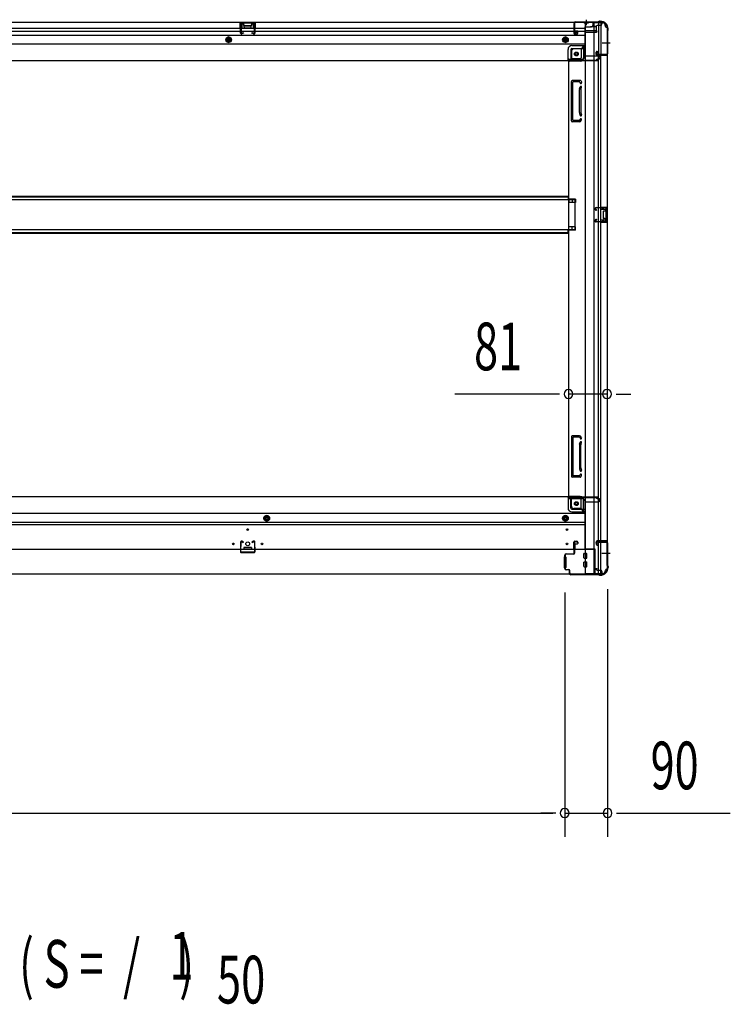
# Model space of a CAD drawing. Extents: x 543 to 20719, y 167 to 14052.
# Drawn here: x 7767 to 9260, y 5546 to 7613 of the extents above; entities that cross this region are included whole.
import ezdxf

# ---------------------------------------------------------------- set-up
doc = ezdxf.new("R2010")
doc.units = 0
doc.header["$LTSCALE"] = 50
doc.header["$MEASUREMENT"] = 0
for name, pattern in [('1PL-M', [15, 12, -1, 1, -1]), ('1PL-S', [4, 2.5, -0.5, 0.5, -0.5]), ('HIDE-L', [3, 2, -1]), ('HIDE-M', [2, 1, -1])]:
    doc.linetypes.add(name, pattern=pattern)
for name, color, linetype in [('M1', 4, 'CONTINUOUS'), ('SUNPOU', 4, 'CONTINUOUS'), ('下枠側', 1, 'CONTINUOUS'), ('下枠前', 3, 'CONTINUOUS'), ('下枠後', 2, 'CONTINUOUS'), ('床補強', 3, 'CONTINUOUS'), ('柱前', 3, 'CONTINUOUS'), ('柱後', 3, 'CONTINUOUS'), ('間柱', 3, 'CONTINUOUS')]:
    doc.layers.add(name, color=color, linetype=linetype)
doc.styles.add('00', font='ROMANS', dxfattribs={"width": 0.666667, "bigfont": 'BIGFONT'})

msp = doc.modelspace()

# ---------------------------------------------------------------- linework, layer by layer
at = {"layer": 'SUNPOU'}
for p, q in [((8894.7, 6827.5), (8680.9, 6827.5)), ((8901, 6827.5), (8882.2, 6827.5)), ((9000.7, 6827.5), (8919.7, 6827.5)), ((9019.5, 6827.5), (9038.2, 6827.5)), ((9025.7, 6827.5), (9050.7, 6827.5)), ((8911.7, 6411), (8911.7, 5897.7)), ((8911.7, 6411), (8911.7, 5897.7)), ((9001.7, 6417.7), (9001.7, 5897.7)), ((6202.7, 5947.7), (8886.7, 5947.7)), ((8886.7, 5947.7), (8861.7, 5947.7)), ((8893, 5947.7), (8874.2, 5947.7)), ((8893, 5947.7), (8874.2, 5947.7)), ((8911.7, 5947.7), (9001.7, 5947.7)), ((9020.5, 5947.7), (9039.2, 5947.7)), ((9026.7, 5947.7), (9259.7, 5947.7))]:
    msp.add_line(p, q, dxfattribs=at)
for centre, start, end in [((8919.7, 6827.5), 0, 180), ((8919.7, 6827.5), 180, 0), ((9000.7, 6827.5), 0, 180), ((9000.7, 6827.5), 180, 0), ((8911.7, 5947.7), 0, 180), ((8911.7, 5947.7), 0, 180), ((9001.7, 5947.7), 0, 180), ((8911.7, 5947.7), 180, 0), ((8911.7, 5947.7), 180, 0), ((9001.7, 5947.7), 180, 0)]:
    msp.add_arc(centre, 9.38, start, end, dxfattribs=at)
at = {"layer": '下枠側'}
for p, q in [((8954.7, 7607.5), (8954.7, 6450)), ((8989.7, 7607.5), (8954.7, 7607.5)), ((8973.2, 7607.5), (8973.2, 6450)), ((8982.7, 7607.5), (8982.7, 7541)), ((8987.7, 7607.5), (8987.7, 7541)), ((9000.7, 7597.5), (8999.7, 7597.5)), ((9000.7, 7597.5), (9000.7, 6460)), ((8925.7, 7547), (8925.7, 7529.5)), ((8946.2, 7552), (8930.7, 7552)), ((8951.2, 7558), (8946.2, 7552)), ((8946.2, 7552), (8946.2, 7533.5)), ((8954.7, 7558), (8951.2, 7558)), ((8951.2, 7558), (8951.2, 7533.5)), ((8979.7, 7547), (8982.7, 7547)), ((8981.7, 7547), (8981.7, 7541)), ((8981.7, 7547), (8981.7, 7541)), ((8982.7, 7547), (8982.7, 7541)), ((8982.7, 7547), (8982.7, 7541)), ((8919.7, 7526.5), (8919.7, 6612.5)), ((8922.2, 7526.5), (8919.7, 7526.5)), ((8944.2, 7526.5), (8919.7, 7526.5)), ((8944.2, 7531.5), (8925.7, 7531.5)), ((8977.7, 7540.5), (8977.7, 7545)), ((8999.7, 7538.5), (8979.7, 7538.5)), ((8981.7, 7541), (8999.7, 7541)), ((8982.7, 6519), (8982.7, 7538.5)), ((8987.7, 6519), (8987.7, 7538.5)), ((9000.7, 7540), (9000.7, 7539.5)), ((8925.7, 7401), (8925.7, 7484)), ((8945.2, 7486), (8927.7, 7486)), ((8946, 7485.3), (8947.2, 7481.4)), ((8928.7, 7403), (8928.7, 7482)), ((8943.2, 7483), (8929.7, 7483)), ((8942.7, 7418.3), (8942.7, 7467)), ((8943, 7468.2), (8944.3, 7472.4)), ((8943.8, 7482.3), (8944.3, 7480.5)), ((8945.7, 7467), (8945.7, 7418.3)), ((8945.8, 7467.3), (8947.2, 7471.5)), ((8942.1, 7402), (8929.7, 7402)), ((8943, 7416.8), (8944.3, 7412.5)), ((8944, 7403.4), (8944.3, 7404.4)), ((8945.8, 7417.7), (8947.2, 7413.4)), ((8946.6, 7401.8), (8947.2, 7403.5)), ((8942.8, 7399), (8927.7, 7399)), ((8934.7, 7236.5), (8919.7, 7236.5)), ((8920.7, 7236.5), (8920.7, 7229.5)), ((8927.7, 7236.5), (8927.7, 7229.5)), ((8934.7, 7236.5), (8934.7, 7229.5)), ((8934.7, 7229.5), (8919.7, 7229.5)), ((8986.7, 7220), (9000.7, 7220)), ((8986.7, 7215.5), (8996.2, 7215.5)), ((8987.7, 7219.9), (8987.7, 7215.5)), ((8990.8, 7220), (8990.8, 7215.5)), ((8992.5, 7220), (8992.5, 7215.5)), ((8999.7, 7220), (8999.7, 7188)), ((9000.7, 7220), (9000.7, 7188)), ((8992.7, 7211), (8992.7, 7197)), ((8993.7, 7212), (8996.2, 7212)), ((8996.2, 7196), (8993.7, 7196)), ((8997.2, 7214.5), (8997.2, 7213)), ((8997.2, 7195), (8997.2, 7193.5)), ((8934.7, 7178.5), (8919.7, 7178.5)), ((8920.7, 7171.5), (8920.7, 7178.5)), ((8927.7, 7171.5), (8927.7, 7178.5)), ((8934.7, 7171.5), (8934.7, 7178.5)), ((8996.2, 7192.5), (8986.7, 7192.5)), ((9000.7, 7188), (8986.7, 7188)), ((8987.7, 7188.1), (8987.7, 7192.5)), ((8990.8, 7192.5), (8990.8, 7188)), ((8992.4, 7192.5), (8992.4, 7188)), ((8934.7, 7171.5), (8919.7, 7171.5)), ((8942.8, 6740), (8927.7, 6740)), ((8925.7, 6738), (8925.7, 6655)), ((8928.7, 6736), (8928.7, 6657)), ((8942.1, 6737), (8929.7, 6737)), ((8942.7, 6720.7), (8942.7, 6672)), ((8943, 6722.2), (8944.3, 6726.4)), ((8944, 6735.6), (8944.3, 6734.5)), ((8945.7, 6672), (8945.7, 6720.7)), ((8945.8, 6721.3), (8947.2, 6725.5)), ((8946.6, 6737.2), (8947.2, 6735.4)), ((8943, 6670.8), (8944.3, 6666.5)), ((8943.8, 6656.7), (8944.3, 6658.4)), ((8945.8, 6671.7), (8947.2, 6667.4)), ((8946, 6653.7), (8947.2, 6657.5)), ((8945.2, 6653), (8927.7, 6653)), ((8943.2, 6656), (8929.7, 6656)), ((8922.2, 6612.5), (8919.7, 6612.5)), ((8944.2, 6612.5), (8919.7, 6612.5)), ((8925.7, 6592), (8925.7, 6609.5)), ((8944.2, 6607.5), (8925.7, 6607.5)), ((8946.2, 6587), (8946.2, 6605.5)), ((8951.2, 6581), (8951.2, 6605.5)), ((8946.2, 6587), (8930.7, 6587)), ((8951.2, 6581), (8946.2, 6587)), ((8954.7, 6581), (8951.2, 6581)), ((8977.7, 6517), (8977.7, 6512.5)), ((8999.7, 6519), (8979.7, 6519)), ((8981.7, 6516.5), (8999.7, 6516.5)), ((8981.7, 6510.5), (8981.7, 6516.5)), ((8981.7, 6510.5), (8981.7, 6516.5)), ((8982.7, 6450), (8982.7, 6516.5)), ((8982.7, 6510.5), (8982.7, 6516.5)), ((8982.7, 6510.5), (8982.7, 6516.5)), ((8987.7, 6450), (8987.7, 6516.5)), ((9000.7, 6517.5), (9000.7, 6518)), ((8979.7, 6510.5), (8982.7, 6510.5)), ((8989.7, 6450), (8954.7, 6450)), ((9000.7, 6460), (8999.7, 6460))]:
    msp.add_line(p, q, dxfattribs=at)
at = {"layer": '下枠側', "color": 6, "linetype": '1PL-M'}
for p, q in [((9007.1, 7564.5), (8990.1, 7564.5)), ((9000.7, 6493), (8989.5, 6493)), ((9007.1, 6493), (8990.1, 6493))]:
    msp.add_line(p, q, dxfattribs=at)
at = {"layer": '下枠側'}
for centre in [(8936.2, 7541.5), (8936.2, 6597.5)]:
    msp.add_circle(centre, 4, dxfattribs=at)
for centre, radius, start, end in [((8989.7, 7599.5), 8, 0, 90), ((8999.7, 7599.5), 2, 180, 270), ((8930.7, 7547), 5, 90, 180), ((8979.7, 7545), 2, 90, 180), ((8922.7, 7529.5), 3, 270, 0), ((8944.2, 7533.5), 7, 270, 0), ((8944.2, 7533.5), 2, 270, 0), ((8979.7, 7540.5), 2, 180, 270), ((8999.7, 7540), 1, 0, 90), ((8999.7, 7539.5), 1, 270, 0), ((8927.7, 7484), 2, 90, 180), ((8945, 7485), 1, 17.4576, 90), ((8929.7, 7482), 1, 90, 180), ((8947.7, 7466.7), 5, 162.5424, 179.9995), ((8942.8, 7482), 1, 17.4576, 90), ((8945.7, 7481), 1.5, 197.4576, 270), ((8945.7, 7472), 1.5, 90, 162.5424), ((8945.7, 7481), 1.5, 270, 17.4576), ((8945.7, 7472), 1.5, 342.5424, 90), ((8947.7, 7466.7), 2, 162.5424, 180), ((8927.7, 7401), 2, 180, 270), ((8929.7, 7403), 1, 180, 270), ((8942.1, 7404), 2, 270, 342.5424), ((8947.7, 7418.3), 5, 180.0005, 197.4576), ((8942.8, 7403), 4, 270, 342.5424), ((8945.7, 7413), 1.5, 197.4576, 270), ((8945.7, 7404), 1.5, 90, 162.5424), ((8947.7, 7418.3), 2, 180, 197.4576), ((8946.7, 7418.2), 1, 180, 197.4576), ((8946.7, 7418.2), 1, 180, 197.4576), ((8945.7, 7413), 1.5, 270, 17.4576), ((8945.7, 7404), 1.5, 342.5424, 90), ((8996.2, 7214.5), 1, 0, 90), ((8993.7, 7211), 1, 90, 180), ((8993.7, 7197), 1, 180, 270), ((8996.2, 7213), 1, 270, 0), ((8996.2, 7195), 1, 0, 90), ((8996.2, 7193.5), 1, 270, 0), ((8927.7, 6738), 2, 90, 180), ((8942.8, 6736), 4, 17.4576, 90), ((8929.7, 6736), 1, 90, 180), ((8942.1, 6735), 2, 17.4576, 90), ((8947.7, 6720.7), 5, 162.5424, 179.9995), ((8945.7, 6735), 1.5, 197.4576, 270), ((8945.7, 6726), 1.5, 90, 162.5424), ((8945.7, 6735), 1.5, 270, 17.4576), ((8945.7, 6726), 1.5, 342.5424, 90), ((8947.7, 6720.7), 2, 162.5424, 180), ((8946.7, 6720.8), 1, 162.5424, 180), ((8946.7, 6720.8), 1, 162.5424, 180), ((8929.7, 6657), 1, 180, 270), ((8947.7, 6672.3), 5, 180.0005, 197.4576), ((8942.8, 6657), 1, 270, 342.5424), ((8945.7, 6667), 1.5, 197.4576, 270), ((8945.7, 6658), 1.5, 90, 162.5424), ((8947.7, 6672.3), 2, 180, 197.4576), ((8945.7, 6667), 1.5, 270, 17.4576), ((8945.7, 6658), 1.5, 342.5424, 90), ((8927.7, 6655), 2, 180, 270), ((8945, 6654), 1, 270, 342.5424), ((8922.7, 6609.5), 3, 0, 90), ((8944.2, 6605.5), 7, 0, 90), ((8944.2, 6605.5), 2, 0, 90), ((8930.7, 6592), 5, 180, 270), ((8979.7, 6517), 2, 90, 180), ((8979.7, 6512.5), 2, 180, 270), ((8999.7, 6518), 1, 0, 90), ((8999.7, 6517.5), 1, 270, 0), ((8989.7, 6458), 8, 270, 0), ((8999.7, 6458), 2, 90, 180)]:
    msp.add_arc(centre, radius, start, end, dxfattribs=at)
at = {"layer": '下枠前'}
for p, q in [((8918.7, 6611.5), (6170.7, 6611.5)), ((8918.7, 6610.5), (8918.7, 6611.5)), ((8918.7, 6611.5), (8980.7, 6611.5)), ((8918.7, 6610.5), (8980.7, 6610.5)), ((8918.7, 6610.3), (8918.7, 6588)), ((8920.7, 6608.5), (8948.7, 6608.5)), ((8924.7, 6588), (8924.7, 6608.5)), ((8953.7, 6603.5), (8953.7, 6501)), ((8953.7, 6601.5), (8982.7, 6601.5)), ((8977.7, 6610.5), (8977.7, 6611.5)), ((8979.7, 6608.5), (8982.7, 6608.5)), ((8980.7, 6610.5), (8980.7, 6611.5)), ((8985.7, 6604.5), (8985.7, 6605.5)), ((8953.7, 6576.5), (6135.7, 6576.5)), ((8926.7, 6586), (8953.7, 6586)), ((8926.7, 6580), (8953.7, 6580)), ((8953.7, 6558), (6135.7, 6558)), ((8285.7, 6572.5), (8280.7, 6569.6)), ((8280.7, 6569.6), (8280.7, 6563.9)), ((8280.7, 6563.9), (8285.7, 6561)), ((8290.7, 6569.6), (8285.7, 6572.5)), ((8285.7, 6561), (8290.7, 6563.9)), ((8290.7, 6563.9), (8290.7, 6569.6)), ((8913.2, 6572.5), (8908.2, 6569.6)), ((8908.2, 6569.6), (8908.2, 6563.9)), ((8908.2, 6563.9), (8913.2, 6561)), ((8918.2, 6569.6), (8913.2, 6572.5)), ((8913.2, 6561), (8918.2, 6563.9)), ((8918.2, 6563.9), (8918.2, 6569.6)), ((8953.7, 6553), (6135.7, 6553)), ((8930.7, 6501), (8930.7, 6516.5)), ((8932.7, 6518.5), (8937.2, 6518.5)), ((8938.2, 6512.5), (8934.2, 6512.5)), ((8939.2, 6516.5), (8939.2, 6513.5)), ((8974.7, 6501), (6114.7, 6501)), ((8237.7, 6505), (8237.7, 6501)), ((8237.7, 6502.2), (8253.7, 6502.2)), ((8253.2, 6505.5), (8238.2, 6505.5)), ((8253.7, 6505), (8253.7, 6501)), ((8933.2, 6502.2), (8930.7, 6502.2)), ((8933.2, 6511.5), (8933.2, 6501)), ((8952.2, 6483.5), (8952.2, 6492.5)), ((8952.7, 6493), (8957.7, 6493)), ((8953.7, 6502.2), (8974.7, 6502.2)), ((8956.7, 6502.2), (8956.7, 6501)), ((8958.2, 6483.5), (8958.2, 6492.5)), ((8974.7, 6502.2), (8974.7, 6449)), ((8910.7, 6485), (8910.7, 6463)), ((8913.7, 6485.5), (8911.2, 6485.5)), ((8914.2, 6485), (8914.2, 6463)), ((8952.2, 6465.5), (8952.2, 6474.5)), ((8952.7, 6483), (8957.7, 6483)), ((8952.7, 6475), (8957.7, 6475)), ((8958.2, 6465.5), (8958.2, 6474.5)), ((8974.7, 6491), (8974.7, 6449)), ((8913.7, 6462.5), (8911.2, 6462.5)), ((8952.7, 6465), (8957.7, 6465)), ((8974.7, 6461), (8978.7, 6461)), ((8974.7, 6461), (8979.2, 6461)), ((8974.7, 6459.8), (8978.8, 6459.8)), ((8974.7, 6459.8), (8979.2, 6459.8)), ((8974.7, 6450.2), (8989.7, 6450.2)), ((8977.7, 6461), (8977.7, 6460)), ((8979.2, 6461), (8979.2, 6459.8)), ((8979.7, 6458), (8986.7, 6458)), ((8989.7, 6455), (8989.7, 6449)), ((8989.7, 6449), (6099.7, 6449)), ((8974.7, 6449), (6114.7, 6449))]:
    msp.add_line(p, q, dxfattribs=at)
at = {"layer": '下枠前', "color": 6, "linetype": 'HIDE-M'}
for p, q in [((8285.7, 6571.9), (8281.2, 6569.3)), ((8281.2, 6569.3), (8281.2, 6564.1)), ((8281.2, 6564.1), (8285.7, 6561.6)), ((8290.2, 6569.3), (8285.7, 6571.9)), ((8285.7, 6561.6), (8290.2, 6564.1)), ((8290.2, 6564.1), (8290.2, 6569.3)), ((8913.2, 6571.9), (8908.7, 6569.3)), ((8908.7, 6569.3), (8908.7, 6564.1)), ((8908.7, 6564.1), (8913.2, 6561.6)), ((8917.7, 6569.3), (8913.2, 6571.9)), ((8913.2, 6561.6), (8917.7, 6564.1)), ((8917.7, 6564.1), (8917.7, 6569.3))]:
    msp.add_line(p, q, dxfattribs=at)
at = {"layer": '下枠前', "color": 4}
for centre in [(8936.2, 6597.5), (8285.7, 6566.7), (8913.2, 6566.7)]:
    msp.add_circle(centre, 3, dxfattribs=at)
at = {"layer": '下枠前'}
for centre, radius in [((8936.2, 6597.5), 2.5), ((8285.7, 6566.7), 2), ((8913.2, 6566.7), 2), ((8245.7, 6543), 1.75), ((8916.7, 6543), 1.75), ((8215.7, 6513), 1.75), ((8245.7, 6513), 4), ((8275.7, 6513), 1.75), ((8916.7, 6513), 1.75)]:
    msp.add_circle(centre, radius, dxfattribs=at)
at = {"layer": '下枠前', "color": 6, "linetype": 'HIDE-M'}
for centre, radius in [((8285.7, 6566.7), 6), ((8285.7, 6566.7), 4.5), ((8913.2, 6566.7), 6), ((8913.2, 6566.7), 4.5)]:
    msp.add_circle(centre, radius, dxfattribs=at)
at = {"layer": '下枠前'}
for centre, radius, start, end in [((8920.7, 6610.5), 2, 180, 270), ((8948.7, 6603.5), 5, 0, 90), ((8979.7, 6610.5), 2, 180, 270), ((8982.7, 6605.5), 3, 0, 90), ((8982.7, 6604.5), 3, 270, 0), ((8926.7, 6588), 8, 180, 270), ((8926.7, 6588), 2, 180, 270), ((8932.7, 6516.5), 2, 90, 180), ((8934.2, 6511.5), 1, 90, 180), ((8937.2, 6516.5), 2, 0, 90), ((8938.2, 6513.5), 1, 270, 0), ((8238.2, 6505), 0.5, 90, 180), ((8253.2, 6505), 0.5, 0, 90), ((8952.7, 6492.5), 0.5, 90, 180), ((8957.7, 6492.5), 0.5, 0, 90), ((8911.2, 6485), 0.5, 90, 180), ((8913.7, 6485), 0.5, 0, 90), ((8952.7, 6483.5), 0.5, 180, 270), ((8952.7, 6474.5), 0.5, 90, 180), ((8957.7, 6483.5), 0.5, 270, 0), ((8957.7, 6474.5), 0.5, 0, 90), ((8911.2, 6463), 0.5, 180, 270), ((8913.7, 6463), 0.5, 270, 0), ((8952.7, 6465.5), 0.5, 180, 270), ((8957.7, 6465.5), 0.5, 270, 0), ((8979.7, 6460), 2, 180, 270), ((8986.7, 6455), 3, 0, 90)]:
    msp.add_arc(centre, radius, start, end, dxfattribs=at)
at = {"layer": '下枠後'}
for p, q in [((6099.7, 7608.5), (8989.7, 7608.5)), ((8229.7, 7608.5), (8261.7, 7608.5)), ((8229.7, 7595.5), (8229.7, 7608.5)), ((8261.7, 7608.5), (8261.7, 7595.5)), ((8970.7, 7608.5), (8970.7, 7601.5)), ((8989.7, 7608.5), (8989.7, 7604.5)), ((6135.7, 7595.5), (8930.7, 7595.5)), ((6135.7, 7589.5), (8930.7, 7589.5)), ((8229.7, 7607.5), (8261.7, 7607.5)), ((8229.7, 7596.5), (8234.2, 7596.5)), ((8234.2, 7595.5), (8234.2, 7604)), ((8235.2, 7605), (8236.7, 7605)), ((8237.7, 7601.5), (8237.7, 7604)), ((8238.7, 7600.5), (8252.7, 7600.5)), ((8253.7, 7604), (8253.7, 7601.5)), ((8254.7, 7605), (8256.2, 7605)), ((8257.2, 7604), (8257.2, 7595.5)), ((8261.7, 7596.5), (8257.2, 7596.5)), ((8930.7, 7604.5), (8930.7, 7585.5)), ((8932.2, 7605.5), (8931.7, 7605.5)), ((8933.2, 7600.1), (8933.2, 7604.5)), ((8933.2, 7599.1), (8933.2, 7600.1)), ((8933.2, 7589.5), (8933.2, 7599.1)), ((8933.2, 7595.5), (8953.7, 7595.5)), ((8933.2, 7589.5), (8933.2, 7588.5)), ((8939.2, 7589.5), (8933.2, 7589.5)), ((8939.2, 7588.5), (8933.2, 7588.5)), ((8939.2, 7585.5), (8939.2, 7589.5)), ((8939.7, 7589.5), (8953.7, 7589.5)), ((8953.7, 7597.5), (8953.7, 7535.5)), ((8954.7, 7598.5), (8967.7, 7598.5)), ((8975.7, 7590.1), (8954.7, 7590.1)), ((8978.7, 7590.1), (8954.7, 7590.1)), ((8977.8, 7598.5), (8965.7, 7598.5)), ((8977.8, 7599.5), (8970, 7599.5)), ((8970.7, 7607.5), (8989.7, 7607.5)), ((8977.7, 7599.5), (8977.7, 7586.5)), ((8977.7, 7587), (8979.6, 7588.6)), ((8977.7, 7587), (8977.7, 7586.5)), ((8986.7, 7601.5), (8979.7, 7601.5)), ((6135.7, 7581), (8953.7, 7581)), ((8932.7, 7583.5), (8937.2, 7583.5)), ((8932.7, 7583.5), (8937.2, 7583.5)), ((8977.7, 7586.5), (8954.7, 7586.5)), ((6135.7, 7562.5), (8953.7, 7562.5)), ((8918.7, 7528.5), (8918.7, 7551)), ((8918.7, 7528.5), (8918.7, 7551)), ((8924.7, 7551), (8924.7, 7530.5)), ((8924.7, 7551), (8924.7, 7530.5)), ((8926.7, 7559), (8953.7, 7559)), ((8926.7, 7559), (8953.7, 7559)), ((8926.7, 7553), (8953.7, 7553)), ((8926.7, 7553), (8953.7, 7553)), ((6108.7, 7527.5), (8980.7, 7527.5)), ((8918.7, 7528.5), (8980.7, 7528.5)), ((8918.7, 7528.5), (8918.7, 7527.5)), ((8918.7, 7528.5), (8918.7, 7527.5)), ((8920.7, 7530.5), (8948.7, 7530.5)), ((8954.7, 7537.5), (8982.7, 7537.5)), ((8977.7, 7528.5), (8977.7, 7527.5)), ((8979.7, 7530.5), (8982.7, 7530.5)), ((8980.7, 7528.5), (8980.7, 7527.5)), ((8985.7, 7534.5), (8985.7, 7533.5))]:
    msp.add_line(p, q, dxfattribs=at)
at = {"layer": '下枠後', "color": 6, "linetype": 'HIDE-L'}
for p, q in [((8953.2, 7607.9), (8953.2, 7606.5)), ((8960.2, 7607.9), (8960.2, 7606.5)), ((8238.2, 7597.5), (8238.2, 7600.5)), ((8239.2, 7601.5), (8252.2, 7601.5)), ((8239.2, 7596.5), (8252.2, 7596.5)), ((8253.2, 7598.1), (8253.2, 7601.1)), ((8253.2, 7597.5), (8253.2, 7600.5)), ((8952.5, 7607), (8952.5, 7606.5)), ((8960.9, 7606.5), (8952.5, 7606.5)), ((8953.5, 7607), (8953.5, 7606.5)), ((8959.9, 7607), (8959.9, 7606.5)), ((8960.9, 7607), (8960.9, 7606.5)), ((8977.7, 7587), (8977.7, 7590.1))]:
    msp.add_line(p, q, dxfattribs=at)
at = {"layer": '下枠後', "color": 6, "linetype": '1PL-S'}
msp.add_line((8956.7, 7613.5), (8956.7, 7602.3), dxfattribs=at)
at = {"layer": '下枠後', "color": 6, "linetype": 'HIDE-M'}
for p, q in [((8205.7, 7577.3), (8200.7, 7574.4)), ((8200.7, 7574.4), (8200.7, 7568.6)), ((8200.7, 7568.6), (8205.7, 7565.7)), ((8210.7, 7574.4), (8205.7, 7577.3)), ((8205.7, 7565.7), (8210.7, 7568.6)), ((8210.7, 7568.6), (8210.7, 7574.4)), ((8913.2, 7577.3), (8908.2, 7574.4)), ((8908.2, 7574.4), (8908.2, 7568.6)), ((8908.2, 7568.6), (8913.2, 7565.7)), ((8918.2, 7574.4), (8913.2, 7577.3)), ((8913.2, 7565.7), (8918.2, 7568.6)), ((8918.2, 7568.6), (8918.2, 7574.4))]:
    msp.add_line(p, q, dxfattribs=at)
at = {"layer": '下枠後'}
for centre, radius in [((8205.7, 7571.5), 6), ((8205.7, 7571.5), 4.5), ((8205.7, 7571.5), 2), ((8913.2, 7571.5), 6), ((8913.2, 7571.5), 4.5), ((8913.2, 7571.5), 2), ((8936.2, 7541.5), 2.5), ((8936.2, 7541.5), 2.5)]:
    msp.add_circle(centre, radius, dxfattribs=at)
at = {"layer": '下枠後', "color": 4}
for centre in [(8205.7, 7571.5), (8913.2, 7571.5), (8936.2, 7541.5)]:
    msp.add_circle(centre, 3, dxfattribs=at)
at = {"layer": '下枠後', "color": 6, "linetype": 'HIDE-M'}
msp.add_circle((8936.2, 7541.5), 3.7, dxfattribs=at)
at = {"layer": '下枠後', "color": 6, "linetype": 'HIDE-L'}
for centre, radius, start, end in [((8952, 7607), 1.5, 0, 90), ((8961.4, 7607), 1.5, 90, 180), ((8239.2, 7600.5), 1, 90, 180), ((8239.2, 7597.5), 1, 180, 270), ((8252.2, 7600.5), 1, 0, 90), ((8252.2, 7597.5), 1, 270, 0), ((8952, 7607), 0.5, 0, 90), ((8961.4, 7607), 0.5, 90, 180)]:
    msp.add_arc(centre, radius, start, end, dxfattribs=at)
at = {"layer": '下枠後'}
for centre, radius, start, end in [((8235.2, 7604), 1, 90, 180), ((8236.7, 7604), 1, 0, 90), ((8238.7, 7601.5), 1, 180, 270), ((8252.7, 7601.5), 1, 270, 0), ((8254.7, 7604), 1, 90, 180), ((8256.2, 7604), 1, 0, 90), ((8931.7, 7604.5), 1, 90, 180), ((8932.2, 7604.5), 1, 0, 90), ((8954.7, 7597.5), 1, 90, 180), ((8967.7, 7601.5), 3, 270, 0), ((8979.7, 7599.5), 2, 90, 180), ((8978.7, 7589.1), 1, 333.4349, 90), ((8986.7, 7604.5), 3, 270, 0), ((8932.7, 7585.5), 2, 180, 270), ((8937.2, 7585.5), 2, 270, 0), ((8926.7, 7551), 8, 90, 180), ((8926.7, 7551), 8, 90, 180), ((8926.7, 7551), 2, 90, 180), ((8926.7, 7551), 2, 90, 180), ((8920.7, 7528.5), 2, 90, 180), ((8920.7, 7528.5), 2, 90, 180), ((8948.7, 7535.5), 5, 270, 0), ((8979.7, 7528.5), 2, 90, 180), ((8982.7, 7534.5), 3, 0, 90), ((8982.7, 7534.5), 3, 0, 90), ((8982.7, 7533.5), 3, 270, 0)]:
    msp.add_arc(centre, radius, start, end, dxfattribs=at)
at = {"layer": '床補強'}
for p, q in [((6170.7, 7242.8), (8918.7, 7242.8)), ((6170.7, 7242.8), (8918.7, 7242.8)), ((6170.7, 7241.6), (8918.7, 7241.6)), ((8918.7, 7242.8), (8918.7, 7235)), ((8933.7, 7235), (6155.7, 7235)), ((8933.7, 7173), (8933.7, 7235)), ((6155.7, 7173), (8933.7, 7173)), ((6170.7, 7166.4), (8918.7, 7166.4)), ((6170.7, 7165.2), (8918.7, 7165.2)), ((8918.7, 7165.2), (8918.7, 7173))]:
    msp.add_line(p, q, dxfattribs=at)
at = {"layer": '柱前'}
for p, q in [((8931.7, 6493.2), (8931.7, 6516.4)), ((8932.5, 6516.4), (8932.5, 6493.2)), ((8937.2, 6516.4), (8933.8, 6517.4)), ((8937.4, 6517.2), (8934, 6518.1)), ((8978.8, 6512.5), (8977.8, 6515.9)), ((8979.5, 6512.7), (8978.6, 6516.1)), ((8979.5, 6518.2), (8998.9, 6518.2)), ((8998.9, 6517.4), (8979.5, 6517.4)), ((9000.9, 6467.2), (9000.9, 6515.4)), ((9001.7, 6515.4), (9001.7, 6467.7)), ((8914.5, 6492.2), (8930.7, 6492.2)), ((8930.7, 6491.4), (8914.5, 6491.4)), ((8911.7, 6461), (8911.7, 6489.4)), ((8911.7, 6488.4), (8912.5, 6488.4)), ((8912.5, 6483.2), (8911.7, 6483.2)), ((8912.5, 6489.4), (8912.5, 6461)), ((8911.7, 6469.2), (8912.5, 6469.2)), ((8912.5, 6464.5), (8911.7, 6464.5)), ((8914.5, 6459), (8919.7, 6459)), ((8919.7, 6458.2), (8914.5, 6458.2)), ((8921.7, 6451), (8921.7, 6456.2)), ((8922.5, 6451), (8922.5, 6456.2)), ((8922.5, 6452.4), (8922.5, 6451)), ((9001, 6466.8), (9001.7, 6465.4)), ((9001.9, 6463), (9001.9, 6464.5)), ((9002, 6466.8), (9002.7, 6465.4)), ((9002.7, 6465), (9002.7, 6463)), ((8924.5, 6449), (8982.7, 6449)), ((8982.3, 6448.2), (8924.5, 6448.2)), ((8983.1, 6448.9), (8984.5, 6448.2)), ((8983.2, 6448), (8984.6, 6447.3)), ((8984.9, 6447.2), (8986.9, 6447.2)), ((8986.9, 6448), (8985.4, 6448))]:
    msp.add_line(p, q, dxfattribs=at)
for centre, radius, start, end in [((8933.5, 6516.4), 1.8, 74.5154, 180), ((8933.5, 6516.4), 1, 74.5154, 180), ((8937.3, 6516.8), 0.4, 254.5154, 74.5154), ((8979.5, 6516.4), 1.8, 90, 195.4846), ((8979.5, 6516.4), 1, 90, 195.4846), ((8979.1, 6512.6), 0.4, 195.4846, 15.4846), ((8998.9, 6515.4), 2.8, 0, 90), ((8998.9, 6515.4), 2, 0, 90), ((8914.5, 6489.4), 2.8, 90, 180), ((8914.5, 6489.4), 2, 90, 180), ((8930.7, 6493.2), 1, 270, 0), ((8930.7, 6493.2), 1.8, 270, 0), ((8914.5, 6461), 2.8, 180, 270), ((8914.5, 6461), 2, 180, 270), ((8919.7, 6456.2), 2.8, 0, 90), ((8919.7, 6456.2), 2, 0, 90), ((8924.5, 6451), 2.8, 180, 270), ((8924.5, 6451), 2, 180, 270), ((8986.9, 6463), 15, 270, 0), ((8986.9, 6463), 15.8, 270, 0), ((9001.7, 6467.2), 0.8, 180, 206.5651), ((9003.7, 6467.7), 2, 180, 206.5651), ((8999.9, 6464.5), 2, 0, 26.5651), ((9001.9, 6465), 0.8, 0, 26.5651), ((8982.3, 6446.2), 2, 63.4349, 90), ((8982.7, 6448.2), 0.8, 63.4349, 90), ((8985.4, 6450), 2, 243.4349, 270), ((8984.9, 6448), 0.8, 243.4349, 270)]:
    msp.add_arc(centre, radius, start, end, dxfattribs=at)
at = {"layer": '柱後'}
for p, q in [((8934.5, 7609.3), (8982.3, 7609.3)), ((8934.5, 7608.5), (8982.3, 7608.5)), ((8984.1, 7610), (8983.2, 7609.5)), ((8984.5, 7609.3), (8983.5, 7608.8)), ((8985.4, 7610.3), (8986.9, 7610.3)), ((8986.9, 7609.5), (8985.4, 7609.5)), ((8931.7, 7606.5), (8931.7, 7587.1)), ((8932.5, 7606.5), (8932.5, 7587.1)), ((8937.2, 7587.1), (8933.8, 7586.1)), ((9000.9, 7589.8), (9000.9, 7542.1)), ((9001.7, 7592.1), (9001.2, 7591.1)), ((9001.7, 7589.8), (9001.7, 7542.1)), ((9001.9, 7594.5), (9001.9, 7593)), ((9002.4, 7591.7), (9002, 7590.7)), ((9002.7, 7593), (9002.7, 7594.5)), ((8937.4, 7586.3), (8934, 7585.4)), ((8978.8, 7545), (8977.8, 7541.6)), ((8979.5, 7544.8), (8978.6, 7541.4)), ((8998.9, 7540.1), (8979.5, 7540.1)), ((8998.9, 7539.3), (8979.5, 7539.3))]:
    msp.add_line(p, q, dxfattribs=at)
for centre, radius, start, end in [((8934.5, 7606.5), 2.8, 90, 180), ((8934.5, 7606.5), 2, 90, 180), ((8982.3, 7611.3), 2, 270, 296.5651), ((8982.3, 7611.3), 2.8, 270, 296.5651), ((8985.4, 7607.5), 2.8, 90, 116.5651), ((8985.4, 7607.5), 2, 90, 116.5651), ((8986.9, 7594.5), 15.8, 0, 90), ((8986.9, 7594.5), 15, 0, 90), ((8933.5, 7587.1), 1.8, 180, 285.4846), ((8933.5, 7587.1), 1, 180, 285.4846), ((8937.3, 7586.7), 0.4, 285.4846, 105.4846), ((9003.7, 7589.8), 2.8, 153.4349, 180), ((8999.9, 7593), 2, 333.4349, 0), ((9003.7, 7589.8), 2, 153.4349, 180), ((8999.9, 7593), 2.8, 333.4349, 0), ((8979.5, 7541.1), 1.8, 164.5154, 270), ((8979.5, 7541.1), 1, 164.5154, 270), ((8979.1, 7544.9), 0.4, 344.5154, 164.5154), ((8998.9, 7542.1), 2, 270, 0), ((8998.9, 7542.1), 2.8, 270, 0)]:
    msp.add_arc(centre, radius, start, end, dxfattribs=at)
at = {"layer": '間柱'}
for p, q in [((8230.7, 7585.5), (8230.3, 7605.5)), ((8231.3, 7605.5), (8231.7, 7585.5)), ((8232.3, 7607.5), (8259.2, 7607.5)), ((8259.2, 7606.5), (8232.3, 7606.5)), ((8259.8, 7585.5), (8260.2, 7605.5)), ((8261.2, 7605.5), (8260.8, 7585.5)), ((8233.2, 7584.6), (8236.2, 7586.4)), ((8236.7, 7585.5), (8233.7, 7583.8)), ((8236.2, 7586.4), (8236.7, 7585.5)), ((8254.7, 7585.5), (8255.2, 7586.4)), ((8257.8, 7583.8), (8254.7, 7585.5)), ((8255.2, 7586.4), (8258.3, 7584.6)), ((8977.7, 7213), (8976, 7216)), ((8976.9, 7216.5), (8978.6, 7213.5)), ((8977.7, 7219), (8997.7, 7219.5)), ((8997.7, 7218.5), (8977.7, 7218)), ((8998.7, 7190.5), (8998.7, 7217.5)), ((8999.7, 7217.5), (8999.7, 7190.5)), ((8976, 7191.9), (8977.7, 7195)), ((8978.6, 7194.5), (8976.9, 7191.5)), ((8978.6, 7213.5), (8977.7, 7213)), ((8977.7, 7195), (8978.6, 7194.5)), ((8977.7, 7190), (8997.7, 7189.5)), ((8997.7, 7188.5), (8977.7, 7189)), ((8230.7, 6516.7), (8230.3, 6496.7)), ((8231.3, 6496.7), (8231.7, 6516.7)), ((8233.2, 6517.6), (8236.2, 6515.8)), ((8236.7, 6516.7), (8233.7, 6518.4)), ((8236.2, 6515.8), (8236.7, 6516.7)), ((8257.8, 6518.4), (8254.7, 6516.7)), ((8254.7, 6516.7), (8255.2, 6515.8)), ((8255.2, 6515.8), (8258.3, 6517.6)), ((8259.8, 6516.7), (8260.2, 6496.7)), ((8261.2, 6496.7), (8260.8, 6516.7)), ((8259.2, 6495.7), (8232.3, 6495.7)), ((8232.3, 6494.7), (8259.2, 6494.7))]:
    msp.add_line(p, q, dxfattribs=at)
for centre, radius, start, end in [((8232.3, 7605.5), 2, 90, 181.1935), ((8232.3, 7605.5), 1, 90, 181.1935), ((8259.2, 7605.5), 2, 358.8065, 90), ((8259.2, 7605.5), 1, 358.8065, 90), ((8232.7, 7585.5), 2, 181.1935, 299.6631), ((8232.7, 7585.5), 1, 181.1935, 299.6631), ((8258.8, 7585.5), 2, 240.3369, 358.8065), ((8258.8, 7585.5), 1, 240.3369, 358.8065), ((8977.7, 7217), 2, 91.1935, 209.6631), ((8977.7, 7217), 1, 91.1935, 209.6631), ((8997.7, 7217.5), 2, 360, 91.1935), ((8997.7, 7217.5), 1, 0, 91.1935), ((8977.7, 7191), 2, 150.3369, 268.8065), ((8977.7, 7191), 1, 150.3369, 268.8065), ((8997.7, 7190.5), 2, 268.8065, 360), ((8997.7, 7190.5), 1, 268.8065, 360), ((8232.7, 6516.7), 2, 60.3369, 178.8065), ((8232.7, 6516.7), 1, 60.3369, 178.8065), ((8258.8, 6516.7), 2, 1.1935, 119.6631), ((8258.8, 6516.7), 1, 1.1935, 119.6631), ((8232.3, 6496.7), 2, 178.8065, 270), ((8232.3, 6496.7), 1, 178.8065, 270), ((8259.2, 6496.7), 2, 270, 1.1935), ((8259.2, 6496.7), 1, 270, 1.1935)]:
    msp.add_arc(centre, radius, start, end, dxfattribs=at)

# ---------------------------------------------------------------- texts
at = {"layer": 'M1', "style": '00', "width": 0.67}
for s, p in [('( S =  /    )', (7765.5, 5581.1)), ('1', (8081.2, 5598.1)), ('50', (8181.1, 5548))]:
    msp.add_text(s, height=100.2, dxfattribs=at).set_placement(p)
at = {"layer": 'SUNPOU', "style": '00', "width": 0.666667}
for s, p in [('81', (8721.3, 6877.5)), ('90', (9092.2, 5997.7))]:
    msp.add_text(s, height=100, dxfattribs=at).set_placement(p)

doc.saveas('drawing.dxf')
